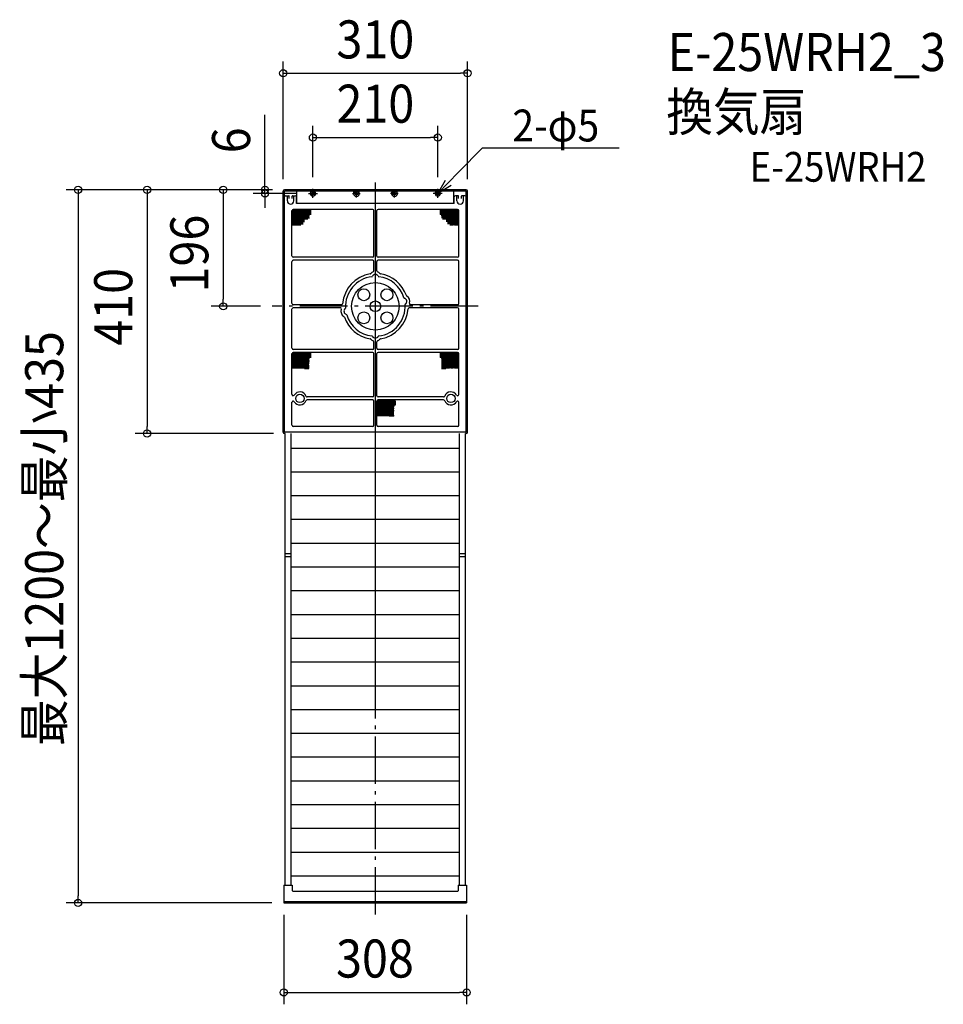
# Model space of a CAD drawing. Extents: x -598 to 955, y -1175 to 482.
import ezdxf
from ezdxf.enums import TextEntityAlignment as Align

# ---------------------------------------------------------------- set-up
doc = ezdxf.new("R2010")
doc.units = 0
doc.header["$LTSCALE"] = 20
doc.header["$PDMODE"] = 3
doc.header["$PDSIZE"] = -2
doc.linetypes.add('DASHDOT', pattern=[5.5, 4, -0.6, 0.3, -0.6])
doc.layers.get('DEFPOINTS').update_dxf_attribs({"linetype": 'CONTINUOUS'})
for name, color, linetype in [('ARRANGE', 1, 'CONTINUOUS'), ('BASIS', 6, 'DASHDOT'), ('DETAIL', 5, 'CONTINUOUS'), ('ETC', 61, 'CONTINUOUS'), ('FIX', 11, 'CONTINUOUS'), ('NOTE', 4, 'CONTINUOUS'), ('OUTLINE', 3, 'CONTINUOUS'), ('SIZE', 30, 'CONTINUOUS')]:
    doc.layers.add(name, color=color, linetype=linetype)
doc.styles.get("Standard").update_dxf_attribs({"font": 'SIMPLEX.shx', "width": 0.9, "height": 64, "bigfont": 'BIGFONT.shx'})

msp = doc.modelspace()

# ---------------------------------------------------------------- linework, layer by layer
at = {"layer": 'ARRANGE', "color": 1, "linetype": 'CONTINUOUS'}
msp.add_circle((0, 0), 40, dxfattribs=at)
msp.add_point((0, 0), dxfattribs=at)
at = {"layer": 'BASIS', "color": 6, "linetype": 'DASHDOT'}
for p, q in [((0, -1023.7), (0, 208.3)), ((0, -625.7), (0, 207)), ((0, -525.5), (0, 181.3)), ((172.9, 0), (-173.4, 0))]:
    msp.add_line(p, q, dxfattribs=at)
at = {"layer": 'DEFPOINTS', "color": 30, "linetype": 'CONTINUOUS'}
for p in [(155, 392.2), (105, 284), (-185.7, 190), (-155, 194), (-153, 196), (-153, 196), (-153, 196), (-153, 196), (-112.5, 190), (-105, 197.5), (105, 197.5), (155, 194), (-173.4, 0), (-255.9, 0), (-383.9, -214), (-151.6, -214), (-500, -1004), (-154, -1004), (-154, -1004), (153.5, -1004), (153.5, -1154.6)]:
    msp.add_point(p, dxfattribs=at)
at = {"layer": 'DETAIL', "color": 4, "linetype": 'CONTINUOUS'}
for p, q in [((105, 190), (140, 225.7)), ((105, 190), (117.7, 212.5)), ((127.3, 203.1), (105, 190))]:
    msp.add_line(p, q, dxfattribs=at)
at = {"layer": 'DETAIL', "color": 5, "linetype": 'CONTINUOUS'}
for p, q in [((-155, -212), (-155, 194)), ((153, 196), (-153, 196)), ((153, 194), (-153, 194)), ((-153, -212), (-153, 194)), ((-150.8, 186), (-145.5, 186)), ((-148, 177.5), (-148, 186)), ((-145, 181.5), (-145, 185.5)), ((-140, 181.5), (-140, 185.5)), ((-139.5, 186), (-134.8, 186)), ((-137, 177.5), (-137, 186)), ((-132.8, 173), (-132.8, 184)), ((-132, 173), (-132, 194)), ((-101.6, 193), (-108.4, 193)), ((-36, 193), (-28, 193)), ((36, 193), (28, 193)), ((101.6, 193), (108.4, 193)), ((132, 173), (132, 194)), ((132.7, 173), (132.7, 184)), ((139.5, 186), (134.8, 186)), ((137, 177.5), (137, 186)), ((140, 181.5), (140, 185.5)), ((145, 181.5), (145, 185.5)), ((150.7, 186), (145.5, 186)), ((148, 177.5), (148, 186)), ((153, -212), (153, 194)), ((155, -212), (155, 194)), ((132.7, 173), (-132.8, 173)), ((-140.3, 161), (-108.2, 161)), ((-140.3, 84.5), (-140.3, 161)), ((-140.3, 159), (-108.2, 159)), ((-140.3, 157), (-108.2, 157)), ((-140.3, 155), (-108.2, 155)), ((-140.3, 153), (-110.6, 153)), ((-140.3, 151), (-111.5, 151)), ((-138.2, 136.1), (-138.2, 163)), ((-4.5, 163), (-138.2, 163)), ((-136.2, 135.9), (-136.2, 163)), ((-134.3, 136), (-134.3, 163)), ((-132.3, 136.5), (-132.3, 163)), ((-130.3, 136.1), (-130.3, 163)), ((-128.2, 136), (-128.2, 163)), ((-126.2, 136.2), (-126.2, 163)), ((-124.3, 138), (-124.3, 163)), ((-122.3, 138.3), (-122.3, 163)), ((-120.3, 142.2), (-120.3, 163)), ((-118.2, 145.9), (-118.2, 163)), ((-116.2, 145.9), (-116.2, 163)), ((-114.3, 146.1), (-114.3, 163)), ((-112.3, 148.2), (-112.3, 163)), ((-110.3, 153.7), (-110.3, 163)), ((-2.5, 84.5), (-2.5, 161)), ((2.5, 84.5), (2.5, 161)), ((138.2, 163), (4.5, 163)), ((140.2, 161), (108.2, 161)), ((140.2, 159), (108.2, 159)), ((140.2, 157), (108.2, 157)), ((140.2, 155), (108.2, 155)), ((110.2, 153.7), (110.2, 163)), ((140.2, 153), (110.6, 153)), ((140.2, 151), (111.5, 151)), ((112.2, 148.2), (112.2, 163)), ((114.2, 146.1), (114.2, 163)), ((116.2, 145.9), (116.2, 163)), ((118.2, 145.9), (118.2, 163)), ((120.2, 142.2), (120.2, 163)), ((122.2, 138.3), (122.2, 163)), ((124.2, 138), (124.2, 163)), ((126.2, 136.2), (126.2, 163)), ((128.2, 136), (128.2, 163)), ((130.2, 136.1), (130.2, 163)), ((132.2, 136.5), (132.2, 163)), ((134.2, 136), (134.2, 163)), ((136.2, 135.9), (136.2, 163)), ((138.2, 136.1), (138.2, 163)), ((140.2, 84.5), (140.2, 161)), ((-140.3, 149), (-111, 149)), ((-140.3, 147), (-113.4, 147)), ((-140.3, 145), (-119.3, 145)), ((-140.3, 143), (-119.1, 143)), ((-140.3, 141), (-121.2, 141)), ((-140.3, 139), (-121.5, 139)), ((-140.3, 137), (-125.3, 137)), ((140.2, 149), (111, 149)), ((140.2, 147), (113.4, 147)), ((140.2, 143), (119.1, 143)), ((140.2, 145), (119.3, 145)), ((140.2, 141), (121.2, 141)), ((140.2, 139), (121.5, 139)), ((140.2, 137), (125.3, 137)), ((-140.3, 4.5), (-140.3, 75.5)), ((-4.5, 82.5), (-138.2, 82.5)), ((-4.5, 77.5), (-138.2, 77.5)), ((-2.5, 59.7), (-2.5, 75.5)), ((2.5, 59.7), (2.5, 75.5)), ((138.2, 82.5), (4.5, 82.5)), ((138.2, 77.5), (4.5, 77.5)), ((140.2, 4.5), (140.2, 75.5)), ((-57.1, 2.5), (-138.2, 2.5)), ((138.2, 2.5), (59.2, 2.5)), ((-140.3, -70.5), (-140.3, -4.5)), ((-59.2, -2.5), (-138.2, -2.5)), ((138.2, -2.5), (57.1, -2.5)), ((140.2, -70.5), (140.2, -4.5)), ((-2.5, -70.5), (-2.5, -59.7)), ((2.5, -70.5), (2.5, -59.7)), ((-140.3, -79.5), (-108.2, -79.5)), ((-140.3, -148.5), (-140.3, -79.5)), ((-140.3, -81.5), (-108.2, -81.5)), ((-4.5, -72.5), (-138.2, -72.5)), ((-138.2, -104.4), (-138.2, -77.5)), ((-4.5, -77.5), (-138.2, -77.5)), ((-136.2, -104.6), (-136.2, -77.5)), ((-134.3, -104.5), (-134.3, -77.5)), ((-132.3, -104), (-132.3, -77.5)), ((-130.3, -104.4), (-130.3, -77.5)), ((-128.2, -104.5), (-128.2, -77.5)), ((-126.2, -104.3), (-126.2, -77.5)), ((-124.3, -104.6), (-124.3, -77.5)), ((-122.3, -104.9), (-122.3, -77.5)), ((-120.3, -104.4), (-120.3, -77.5)), ((-118.2, -105.5), (-118.2, -77.5)), ((-116.2, -105.5), (-116.2, -77.5)), ((-114.3, -105.5), (-114.3, -77.5)), ((-112.3, -105.5), (-112.3, -77.5)), ((-110.3, -86.8), (-110.3, -77.5)), ((-2.5, -150.5), (-2.5, -79.5)), ((2.5, -150.5), (2.5, -79.5)), ((138.2, -72.5), (4.5, -72.5)), ((138.2, -77.5), (4.5, -77.5)), ((140.2, -79.5), (108.2, -79.5)), ((140.2, -81.5), (108.2, -81.5)), ((110.2, -86.8), (110.2, -77.5)), ((112.2, -105.5), (112.2, -77.5)), ((114.2, -105.5), (114.2, -77.5)), ((116.2, -105.5), (116.2, -77.5)), ((118.2, -105.5), (118.2, -77.5)), ((120.2, -104.4), (120.2, -77.5)), ((122.2, -104.9), (122.2, -77.5)), ((124.2, -104.6), (124.2, -77.5)), ((126.2, -104.3), (126.2, -77.5)), ((128.2, -104.5), (128.2, -77.5)), ((130.2, -104.4), (130.2, -77.5)), ((132.2, -104), (132.2, -77.5)), ((134.2, -104.5), (134.2, -77.5)), ((136.2, -104.6), (136.2, -77.5)), ((138.2, -104.4), (138.2, -77.5)), ((140.2, -148.5), (140.2, -79.5)), ((-140.3, -83.5), (-108.2, -83.5)), ((-140.3, -85.5), (-108.2, -85.5)), ((-140.3, -87.5), (-110.6, -87.5)), ((-140.3, -89.5), (-111.5, -89.5)), ((-140.3, -91.5), (-111, -91.5)), ((-140.3, -93.5), (-111.6, -93.5)), ((-140.3, -95.5), (-111.2, -95.5)), ((-140.3, -97.5), (-111.7, -97.5)), ((140.2, -83.5), (108.2, -83.5)), ((140.2, -85.5), (108.2, -85.5)), ((140.2, -87.5), (110.6, -87.5)), ((140.2, -91.5), (111, -91.5)), ((140.2, -95.5), (111.2, -95.5)), ((140.2, -89.5), (111.5, -89.5)), ((140.2, -93.5), (111.6, -93.5)), ((140.2, -97.5), (111.7, -97.5)), ((-140.3, -99.5), (-111.4, -99.5)), ((-140.3, -101.5), (-111.6, -101.5)), ((-140.3, -103.5), (-111.2, -103.5)), ((140.2, -103.5), (111.2, -103.5)), ((140.2, -99.5), (111.4, -99.5)), ((140.2, -101.5), (111.6, -101.5)), ((-140.3, -200), (-140.3, -161.5)), ((-4.5, -152.5), (-114.8, -152.5)), ((-4.5, -157.5), (-114.8, -157.5)), ((-2.5, -200), (-2.5, -159.5)), ((2.5, -159.5), (34.5, -159.5)), ((2.5, -200), (2.5, -159.5)), ((2.5, -161.5), (34.5, -161.5)), ((2.5, -163.5), (34.5, -163.5)), ((2.5, -165.5), (34.5, -165.5)), ((114.8, -152.5), (4.5, -152.5)), ((4.5, -184.4), (4.5, -157.5)), ((114.8, -157.5), (4.5, -157.5)), ((6.5, -184.6), (6.5, -157.5)), ((8.5, -184.5), (8.5, -157.5)), ((10.5, -184), (10.5, -157.5)), ((12.5, -184.4), (12.5, -157.5)), ((14.5, -184.5), (14.5, -157.5)), ((16.5, -184.3), (16.5, -157.5)), ((18.5, -184.6), (18.5, -157.5)), ((20.5, -184.9), (20.5, -157.5)), ((22.5, -184.4), (22.5, -157.5)), ((24.5, -185.5), (24.5, -157.5)), ((26.5, -185.5), (26.5, -157.5)), ((28.5, -185.5), (28.5, -157.5)), ((30.5, -185.5), (30.5, -157.5)), ((32.5, -166.8), (32.5, -157.5)), ((140.2, -200), (140.2, -161.5)), ((2.5, -167.5), (32.1, -167.5)), ((2.5, -169.5), (31.3, -169.5)), ((2.5, -171.5), (31.8, -171.5)), ((2.5, -173.5), (31.2, -173.5)), ((2.5, -175.5), (31.5, -175.5)), ((2.5, -177.5), (31, -177.5)), ((2.5, -179.5), (31.3, -179.5)), ((2.5, -181.5), (31.2, -181.5)), ((2.5, -183.5), (31.5, -183.5)), ((-151.6, -212), (-153, -212)), ((-151.6, -212), (-153, -212)), ((-151.6, -214), (-153, -214)), ((-151.6, -214), (-153, -214)), ((152.7, -212), (-152.8, -212)), ((-151.6, -466.8), (-151.6, -214)), ((-141.6, -468), (-141.6, -214)), ((-4.5, -202), (-138.2, -202)), ((138.2, -202), (4.5, -202)), ((141.5, -477.2), (141.5, -214)), ((153, -212), (151.5, -212)), ((153, -212), (151.5, -212)), ((153, -214), (151.5, -214)), ((153, -214), (151.5, -214)), ((151.5, -480.6), (151.5, -214)), ((141.5, -239), (-141.6, -239)), ((141.5, -279), (-141.6, -279)), ((141.5, -319), (-141.6, -319)), ((141.5, -359), (-141.6, -359)), ((141.5, -399), (-141.6, -399)), ((-151.6, -416), (-141.6, -416)), ((-151.6, -421), (-141.6, -421)), ((141.5, -416), (151.5, -416)), ((141.5, -421), (151.5, -421)), ((141.5, -439), (-141.6, -439)), ((-151.6, -974), (-151.6, -466.8)), ((-141.6, -974), (-141.6, -468)), ((141.5, -479), (-141.6, -479)), ((141.5, -974), (141.5, -477.2)), ((151.5, -974), (151.5, -480.6)), ((141.5, -519), (-141.6, -519)), ((141.5, -559), (-141.6, -559)), ((141.5, -599), (-141.6, -599)), ((141.5, -639), (-141.6, -639)), ((141.5, -679), (-141.6, -679)), ((141.5, -719), (-141.6, -719)), ((141.5, -759), (-141.6, -759)), ((141.5, -799), (-141.6, -799)), ((141.5, -839), (-141.6, -839)), ((141.5, -879), (-141.6, -879)), ((141.5, -919), (-141.6, -919)), ((141.5, -959), (-141.6, -959)), ((-154, -974), (-154, -1004)), ((-154, -974), (-139.7, -974)), ((-139.7, -974), (-139.7, -983.5)), ((139.2, -974), (153.5, -974)), ((139.2, -974), (139.2, -983.5)), ((153.5, -974), (153.5, -1004)), ((-139.2, -984), (138.8, -984)), ((-154, -1001.5), (153.5, -1001.5)), ((-154, -1004), (153.5, -1004)), ((-114.3, -1001.5), (-114.3, -1004)), ((-109.3, -1001.5), (-109.3, -1004)), ((109.2, -1001.5), (109.2, -1004)), ((114.2, -1001.5), (114.2, -1004))]:
    msp.add_line(p, q, dxfattribs=at)
for centre, radius in [((-105, 190), 2.5), ((-32, 190), 1.6), ((32, 190), 1.6), ((105, 190), 2.5), ((0, 0), 40), ((-19.4, 19.4), 10), ((19.4, 19.4), 10), ((0, 0), 9), ((-19.4, -19.4), 10), ((19.4, -19.4), 10), ((-127, -155), 7), ((127, -155), 7)]:
    msp.add_circle(centre, radius, dxfattribs=at)
for centre, radius, start, end in [((-153, 194), 2, 90, 180), ((-150.8, 184), 2, 90, 180), ((-145.5, 185.5), 0.5, 0, 90), ((-139.5, 185.5), 0.5, 90, 180), ((-134.8, 184), 2, 0, 90), ((-105, 190), 4.5, 138.1897, 41.8103), ((-32, 190), 5, 143.1301, 36.8699), ((32, 190), 5, 143.1301, 36.8699), ((105, 190), 4.5, 138.1897, 41.8103), ((134.8, 184), 2, 90, 180), ((139.5, 185.5), 0.5, 0, 90), ((145.5, 185.5), 0.5, 90, 180), ((150.7, 184), 2, 0, 90), ((153, 194), 2, 0, 90), ((-142.5, 177.5), 5.5, 180, 0), ((142.5, 177.5), 5.5, 180, 0), ((-138.2, 161), 2, 90, 180), ((-4.5, 161), 2, 0, 90), ((4.5, 161), 2, 90, 180), ((138.2, 161), 2, 0, 90), ((-138.2, 84.5), 2, 180, 270), ((-4.5, 84.5), 2, 270, 0), ((4.5, 84.5), 2, 180, 270), ((138.2, 84.5), 2, 270, 0), ((-138.2, 75.5), 2, 90, 180), ((-4.5, 75.5), 2, 0, 90), ((4.5, 75.5), 2, 90, 180), ((138.2, 75.5), 2, 0, 90), ((0, 0), 55.2, 99.1992, 175.4918), ((0, 0), 50.2, 96.5063, 183.4937), ((-9.2, 56.5), 2, 279.1992, 317.0708), ((0, 48), 10.5, 111.1002, 137.0708), ((-5.8, 50.9), 1, 276.5063, 333.3064), ((0, 48), 5.5, 26.6936, 153.3064), ((-4.5, 59.7), 2, 291.1002, 0), ((4.5, 59.7), 2, 180, 248.8998), ((0, 48), 10.5, 42.9292, 68.8998), ((5.8, 50.9), 1, 206.6936, 263.4937), ((0, 0), 50.2, 16.5063, 83.4937), ((9.2, 56.5), 2, 222.9292, 260.8008), ((0, 0), 55.2, 19.1992, 80.8008), ((54.1, 18.8), 2, 199.1992, 237.0708), ((47.3, 8.3), 10.5, 342.133, 57.0708), ((-138.2, 4.5), 2, 180, 270), ((-57.1, 4.5), 2, 270, 355.4918), ((0, 0), 50.2, 276.5063, 3.4937), ((49.1, 14.6), 1, 196.5063, 253.3064), ((47.3, 8.3), 5.5, 306.6936, 73.3064), ((51.2, 3.1), 1, 126.6936, 183.4937), ((59.2, 4.5), 2, 162.133, 270), ((138.2, 4.5), 2, 270, 0), ((-138.2, -4.5), 2, 90, 180), ((-59.2, -4.5), 2, 342.133, 90), ((-47.3, -8.3), 10.5, 162.133, 237.0708), ((-47.3, -8.3), 5.5, 126.6936, 253.3064), ((-51.2, -3.1), 1, 306.6936, 3.4937), ((-49.1, -14.6), 1, 16.5063, 73.3064), ((0, 0), 50.2, 196.5063, 263.4937), ((0, 0), 55.2, 279.1992, 355.4918), ((57.1, -4.5), 2, 90, 175.4918), ((138.2, -4.5), 2, 0, 90), ((-54.1, -18.8), 2, 19.1992, 57.0708), ((0, 0), 55.2, 199.1992, 260.8008), ((-9.2, -56.5), 2, 42.9292, 80.8008), ((0, -48), 10.5, 222.9292, 248.8998), ((-5.8, -50.9), 1, 26.6936, 83.4937), ((0, -48), 5.5, 206.6936, 333.3064), ((-4.5, -59.7), 2, 0, 68.8998), ((4.5, -59.7), 2, 111.1002, 180), ((0, -48), 10.5, 291.1002, 317.0708), ((5.8, -50.9), 1, 96.5063, 153.3064), ((9.2, -56.5), 2, 99.1992, 137.0708), ((-138.2, -70.5), 2, 180, 270), ((-138.2, -79.5), 2, 90, 180), ((-4.5, -70.5), 2, 270, 0), ((-4.5, -79.5), 2, 0, 90), ((4.5, -70.5), 2, 180, 270), ((4.5, -79.5), 2, 90, 180), ((138.2, -70.5), 2, 270, 0), ((138.2, -79.5), 2, 0, 90), ((-138.2, -148.5), 2, 180, 329.9267), ((-127, -155), 11, 20.2522, 149.9267), ((127, -155), 11, 30.0733, 159.7478), ((138.2, -148.5), 2, 210.0733, 0), ((-138.2, -161.5), 2, 30.0733, 180), ((-127, -155), 11, 210.0733, 339.7478), ((-114.8, -150.5), 2, 200.2522, 270), ((-114.8, -159.5), 2, 90, 159.7478), ((-4.5, -150.5), 2, 270, 0), ((-4.5, -159.5), 2, 0, 90), ((4.5, -150.5), 2, 180, 270), ((4.5, -159.5), 2, 90, 180), ((114.8, -150.5), 2, 270, 339.7478), ((114.8, -159.5), 2, 20.2522, 90), ((127, -155), 11, 200.2522, 329.9267), ((138.2, -161.5), 2, 0, 149.9267), ((-153, -212), 2, 180, 270), ((-153, -212), 2, 180, 270), ((-138.2, -200), 2, 180, 270), ((-4.5, -200), 2, 270, 0), ((4.5, -200), 2, 180, 270), ((138.2, -200), 2, 270, 0), ((153, -212), 2, 270, 0), ((153, -212), 2, 270, 0), ((138.8, -983.5), 0.5, 270, 0)]:
    msp.add_arc(centre, radius, start, end, dxfattribs=at)
at = {"layer": 'FIX', "color": 11, "linetype": 'CONTINUOUS'}
for centre in [(-105, 190), (-32, 190), (32, 190), (105, 190)]:
    msp.add_circle(centre, 2.5, dxfattribs=at)
at = {"layer": 'NOTE', "color": 4, "linetype": 'CONTINUOUS'}
for p, q in [((140, 225.7), (180.3, 266.7)), ((180.3, 266.7), (230.3, 266.7)), ((230.3, 266.7), (409.8, 266.7)), ((-112.5, 190), (-97.5, 190)), ((-105, 182.5), (-105, 197.5)), ((-38.6, 190), (-25.4, 190)), ((-32, 183.4), (-32, 196.6)), ((38.6, 190), (25.4, 190)), ((32, 183.4), (32, 196.6)), ((112.5, 190), (97.5, 190)), ((105, 182.5), (105, 197.5))]:
    msp.add_line(p, q, dxfattribs=at)
at = {"layer": 'OUTLINE', "color": 3, "linetype": 'CONTINUOUS'}
for p, q in [((-155, -212), (-155, 194)), ((153, 196), (-153, 196)), ((155, -212), (155, 194)), ((-151.6, -214), (-153, -214)), ((153, -214), (151.5, -214)), ((151.5, -480.6), (151.5, -214)), ((-151.6, -974), (-151.6, -466.8)), ((151.5, -974), (151.5, -480.6)), ((-154, -974), (-154, -1004)), ((-154, -974), (-139.7, -974)), ((139.2, -974), (153.5, -974)), ((153.5, -974), (153.5, -1004)), ((-154, -1004), (153.5, -1004))]:
    msp.add_line(p, q, dxfattribs=at)
for centre, start, end in [((-153, 194), 90, 180), ((153, 194), 0, 90), ((-153, -212), 180, 270), ((153, -212), 270, 0)]:
    msp.add_arc(centre, 2, start, end, dxfattribs=at)
at = {"layer": 'SIZE', "color": 30, "linetype": 'CONTINUOUS'}
for p, q in [((-155, 214), (-155, 412.2)), ((155, 214), (155, 412.2)), ((-155, 392.2), (-143, 392.2)), ((-143, 392.2), (143, 392.2)), ((155, 392.2), (143, 392.2)), ((-185.7, 208), (-185.7, 322.1)), ((-105, 217.5), (-105, 304)), ((105, 217.5), (105, 304)), ((-105, 284), (-93, 284)), ((-93, 284), (93, 284)), ((105, 284), (93, 284)), ((-185.7, 196), (-185.7, 208)), ((-173, 196), (-520, 196)), ((-500, 196), (-500, 184)), ((-500, 184), (-500, -992)), ((-173, 196), (-403.9, 196)), ((-383.9, 196), (-383.9, 184)), ((-383.9, 184), (-383.9, -202)), ((-173, 196), (-275.9, 196)), ((-255.9, 196), (-255.9, 184)), ((-255.9, 184), (-255.9, 12)), ((-173, 196), (-205.7, 196)), ((-132.5, 190), (-205.7, 190)), ((-185.7, 190), (-185.7, 196)), ((-185.7, 190), (-185.7, 178)), ((-185.7, 178), (-185.7, 166)), ((-255.9, 0), (-255.9, 12)), ((-193.4, 0), (-275.9, 0)), ((-171.6, -214), (-403.9, -214)), ((-383.9, -214), (-383.9, -202)), ((-500, -1004), (-500, -992)), ((-174, -1004), (-520, -1004)), ((-154, -1024), (-154, -1174.6)), ((153.5, -1024), (153.5, -1174.6)), ((-154, -1154.6), (-142, -1154.6)), ((-142, -1154.6), (141.5, -1154.6)), ((153.5, -1154.6), (141.5, -1154.6))]:
    msp.add_line(p, q, dxfattribs=at)
for centre in [(-155, 392.2), (155, 392.2), (-105, 284), (105, 284), (-500, 196), (-383.9, 196), (-255.9, 196), (-185.7, 196), (-185.7, 190), (-255.9, 0), (-383.9, -214), (-500, -1004), (-154, -1154.6), (153.5, -1154.6)]:
    msp.add_circle(centre, 6, dxfattribs=at)

# ---------------------------------------------------------------- texts
at = {"layer": 'ETC', "color": 61, "linetype": 'CONTINUOUS', "width": 0.9}
for s, height, p in [('E-25WRH2_3', 64, (491.6, 395.9)), ('換気扇', 64, (489.4, 295.2)), ('E-25WRH2', 50, (629.7, 209.7))]:
    msp.add_text(s, height=height, dxfattribs=at).set_placement(p)
at = {"layer": 'NOTE', "color": 4, "linetype": 'CONTINUOUS', "width": 0.9}
msp.add_text('2-φ5', height=53.68, dxfattribs=at).set_placement((230.4, 277.4))
at = {"layer": 'SIZE', "color": 30, "linetype": 'CONTINUOUS', "width": 0.9}
for s, p in [('310', (0, 417.2)), ('210', (0, 309)), ('308', (-0.7, -1129.6))]:
    msp.add_text(s, height=64, dxfattribs=at).set_placement(p, align=Align.CENTER)
for s, p in [('6', (-210.7, 279.3)), ('196', (-280.9, 88.8)), ('410', (-408.9, -0.9)), ('最大1200～最小435', (-525, -390.9))]:
    msp.add_text(s, height=64, rotation=90, dxfattribs=at).set_placement(p, align=Align.CENTER)

doc.saveas('drawing.dxf')
